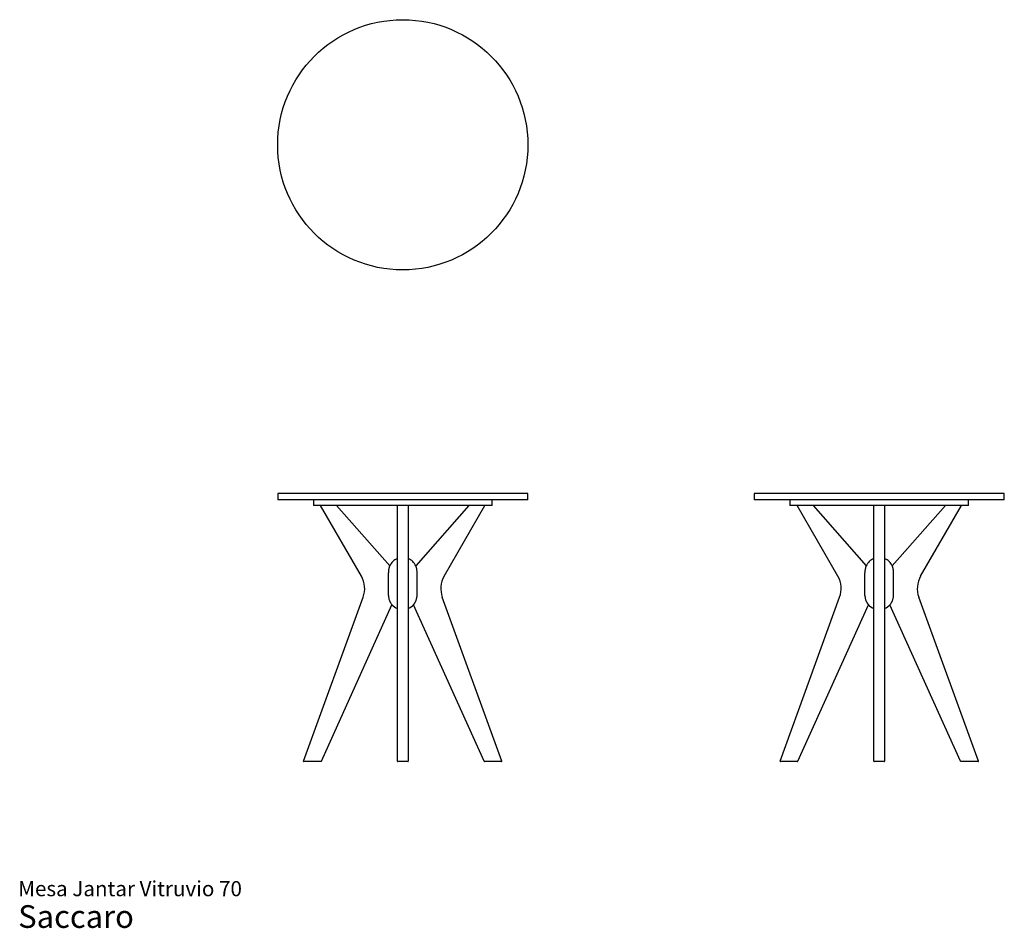
# Model space of a CAD drawing. Units: millimetres. Extents: x 20 to 296, y 12 to 266.
import ezdxf

# ---------------------------------------------------------------- set-up
doc = ezdxf.new("R2010")
doc.units = ezdxf.units.MM
doc.header["$LTSCALE"] = 10
doc.styles.add('SLDTEXTSTYLE3', font='ARIAL.TTF')

# ---------------------------------------------------------------- blocks, each defined once
blk = doc.blocks.new('SW_NOTE_0_3')
at = {"color": 0, "linetype": 'Continuous', "lineweight": 0, "attachment_point": 1, "style": 'SLDTEXTSTYLE3'}
for s, insert, char_height in [('Mesa Jantar Vitruvio 70', (0, 5.46), 4.2333), ('Saccaro ', (0, -1.28), 6.35)]:
    blk.add_mtext(s, dxfattribs=dict(at, insert=insert, char_height=char_height))

msp = doc.modelspace()

# ---------------------------------------------------------------- linework, layer by layer
at = {"color": 7, "linetype": 'Continuous', "lineweight": 25}
for p, q in [((92.68, 133.39), (92.68, 131.59)), ((162.68, 133.39), (92.68, 133.39)), ((162.68, 131.59), (162.68, 133.39)), ((226, 133.39), (226, 131.59)), ((261, 133.39), (226, 133.39)), ((296, 133.39), (261, 133.39)), ((296, 131.59), (296, 133.39)), ((162.68, 131.59), (92.68, 131.59)), ((102.68, 131.59), (102.68, 130.01)), ((152.68, 130.01), (102.68, 130.01)), ((116.09, 110.25), (104.68, 130.01)), ((109.18, 130.01), (124.02, 113.11)), ((126.18, 111), (126.18, 130.01)), ((129.18, 130.01), (129.18, 111)), ((146.18, 130.01), (131.33, 113.11)), ((139.26, 110.25), (150.68, 130.01)), ((152.68, 130.01), (152.68, 131.59)), ((261, 131.59), (226, 131.59)), ((236, 131.59), (236, 130.01)), ((261, 130.01), (236, 130.01)), ((249.41, 110.25), (238, 130.01)), ((242.5, 130.01), (257.34, 113.11)), ((259.5, 111), (259.5, 130.01)), ((296, 131.59), (261, 131.59)), ((286, 130.01), (261, 130.01)), ((262.5, 130.01), (262.5, 111)), ((279.5, 130.01), (264.66, 113.11)), ((272.59, 110.25), (284, 130.01)), ((286, 130.01), (286, 131.59)), ((123.68, 111.49), (123.68, 111.23)), ((123.68, 104.89), (123.68, 111.23)), ((126.18, 103.84), (126.18, 111)), ((129.18, 111), (129.18, 103.84)), ((131.68, 111.23), (131.68, 111.49)), ((131.68, 104.89), (131.68, 111.23)), ((257, 111.49), (257, 111.23)), ((257, 104.89), (257, 111.23)), ((259.5, 103.84), (259.5, 111)), ((262.5, 111), (262.5, 103.84)), ((265, 111.23), (265, 111.49)), ((265, 104.89), (265, 111.23)), ((99.92, 58.53), (116.6, 104.35)), ((104.9, 58.45), (124.66, 102.26)), ((126.18, 58.49), (126.18, 103.84)), ((129.18, 103.84), (129.18, 58.49)), ((150.45, 58.45), (130.69, 102.26)), ((155.43, 58.53), (138.75, 104.35)), ((233.25, 58.53), (249.93, 104.35)), ((238.23, 58.45), (257.99, 102.26)), ((259.5, 58.49), (259.5, 103.84)), ((262.5, 103.84), (262.5, 58.49)), ((283.78, 58.45), (264.01, 102.26)), ((288.75, 58.53), (272.07, 104.35)), ((101.51, 58.39), (100.02, 58.39)), ((103.28, 58.39), (101.51, 58.39)), ((104.81, 58.39), (103.28, 58.39)), ((127.68, 58.39), (126.28, 58.39)), ((129.08, 58.39), (127.68, 58.39)), ((152.08, 58.39), (150.54, 58.39)), ((153.84, 58.39), (152.08, 58.39)), ((155.33, 58.39), (153.84, 58.39)), ((234.83, 58.39), (233.34, 58.39)), ((236.6, 58.39), (234.83, 58.39)), ((238.14, 58.39), (236.6, 58.39)), ((261, 58.39), (259.6, 58.39)), ((262.4, 58.39), (261, 58.39)), ((285.4, 58.39), (283.87, 58.39)), ((287.17, 58.39), (285.4, 58.39)), ((288.66, 58.39), (287.17, 58.39))]:
    msp.add_line(p, q, dxfattribs=at)
msp.add_circle((127.68, 230.94), 35, dxfattribs=at)
for centre, radius, start, end in [((127.68, 111.49), 4, 112.0243, 156.1575), ((127.68, 111.49), 4, 23.8425, 67.9757), ((261, 111.49), 4, 112.0243, 156.1575), ((261, 111.49), 4, 23.8425, 67.9757), ((110.03, 106.75), 7, 340, 30), ((145.33, 106.75), 7, 150, 200), ((243.35, 106.75), 7, 340, 30), ((278.65, 106.75), 7, 150, 200), ((127.68, 104.89), 4, 180, 193.4164), ((127.68, 104.89), 4, 346.5836, 0), ((261, 104.89), 4, 180, 193.4164), ((261, 104.89), 4, 346.5836, 0), ((127.68, 104.89), 4, 221.1221, 247.9757), ((127.68, 104.89), 4, 292.0243, 318.8779), ((261, 104.89), 4, 221.1221, 247.9757), ((261, 104.89), 4, 292.0243, 318.8779), ((100.02, 58.49), 0.1, 160, 270), ((104.81, 58.49), 0.1, 270, 335.7228), ((126.28, 58.49), 0.1, 180, 270), ((129.08, 58.49), 0.1, 270, 0), ((150.54, 58.49), 0.1, 204.2772, 270), ((155.33, 58.49), 0.1, 270, 20), ((233.34, 58.49), 0.1, 160, 270), ((238.14, 58.49), 0.1, 270, 335.7228), ((259.6, 58.49), 0.1, 180, 270), ((262.4, 58.49), 0.1, 270, 0), ((283.87, 58.49), 0.1, 204.2772, 270), ((288.66, 58.49), 0.1, 270, 20)]:
    msp.add_arc(centre, radius, start, end, dxfattribs=at)
for points, knots in [([(124.02, 113.11), (124.02, 113.11), (124.01, 113.1), (124, 113.07), (123.99, 113.06), (123.98, 113.02), (123.97, 113.01), (123.95, 112.94), (123.93, 112.89), (123.88, 112.77), (123.86, 112.7), (123.83, 112.59), (123.82, 112.55), (123.79, 112.46), (123.78, 112.42), (123.75, 112.29), (123.74, 112.19), (123.71, 112.05), (123.71, 112), (123.7, 111.9), (123.69, 111.85), (123.68, 111.7), (123.68, 111.6), (123.68, 111.49)], [0, 0, 0, 0, 0.125, 0.125, 0.1875, 0.1875, 0.25, 0.25, 0.375, 0.375, 0.5, 0.5, 0.5625, 0.5625, 0.625, 0.625, 0.75, 0.75, 0.8125, 0.8125, 0.875, 0.875, 1, 1, 1, 1]), ([(131.68, 111.49), (131.68, 111.6), (131.67, 111.7), (131.66, 111.9), (131.65, 112), (131.62, 112.14), (131.62, 112.19), (131.6, 112.28), (131.59, 112.33), (131.56, 112.46), (131.54, 112.54), (131.5, 112.66), (131.49, 112.7), (131.47, 112.77), (131.46, 112.8), (131.44, 112.86), (131.43, 112.89), (131.41, 112.93), (131.41, 112.94), (131.4, 112.96), (131.39, 112.97), (131.37, 113.03), (131.36, 113.06), (131.34, 113.09), (131.34, 113.1), (131.34, 113.11), (131.33, 113.11), (131.33, 113.11)], [0, 0, 0, 0, 0.125, 0.125, 0.25, 0.25, 0.3125, 0.3125, 0.375, 0.375, 0.5, 0.5, 0.5625, 0.5625, 0.625, 0.625, 0.6875, 0.6875, 0.71875, 0.71875, 0.75, 0.75, 0.875, 0.875, 0.9375, 0.9375, 1, 1, 1, 1]), ([(257.34, 113.11), (257.34, 113.11), (257.34, 113.1), (257.32, 113.07), (257.32, 113.06), (257.31, 113.02), (257.3, 113.01), (257.27, 112.94), (257.25, 112.89), (257.21, 112.77), (257.19, 112.7), (257.15, 112.59), (257.14, 112.55), (257.12, 112.46), (257.11, 112.42), (257.08, 112.29), (257.06, 112.19), (257.04, 112.05), (257.03, 112), (257.02, 111.9), (257.02, 111.85), (257.01, 111.7), (257, 111.6), (257, 111.49)], [0, 0, 0, 0, 0.125, 0.125, 0.1875, 0.1875, 0.25, 0.25, 0.375, 0.375, 0.5, 0.5, 0.5625, 0.5625, 0.625, 0.625, 0.75, 0.75, 0.8125, 0.8125, 0.875, 0.875, 1, 1, 1, 1]), ([(265, 111.49), (265, 111.6), (265, 111.7), (264.98, 111.9), (264.97, 112), (264.95, 112.14), (264.94, 112.19), (264.92, 112.28), (264.91, 112.33), (264.88, 112.46), (264.86, 112.54), (264.83, 112.66), (264.82, 112.7), (264.79, 112.77), (264.78, 112.8), (264.76, 112.86), (264.75, 112.89), (264.74, 112.93), (264.73, 112.94), (264.72, 112.96), (264.72, 112.97), (264.7, 113.03), (264.68, 113.06), (264.67, 113.09), (264.67, 113.1), (264.66, 113.11), (264.66, 113.11), (264.66, 113.11)], [0, 0, 0, 0, 0.125, 0.125, 0.25, 0.25, 0.3125, 0.3125, 0.375, 0.375, 0.5, 0.5, 0.5625, 0.5625, 0.625, 0.625, 0.6875, 0.6875, 0.71875, 0.71875, 0.75, 0.75, 0.875, 0.875, 0.9375, 0.9375, 1, 1, 1, 1]), ([(123.78, 103.97), (123.81, 103.85), (123.84, 103.74), (123.91, 103.53), (123.95, 103.43), (124.02, 103.27), (124.04, 103.22), (124.09, 103.12), (124.11, 103.07), (124.16, 102.98), (124.19, 102.94), (124.22, 102.87), (124.24, 102.85), (124.26, 102.81), (124.28, 102.79), (124.34, 102.69), (124.39, 102.62), (124.45, 102.52), (124.48, 102.49), (124.52, 102.44), (124.54, 102.42), (124.57, 102.37), (124.59, 102.35), (124.61, 102.32), (124.62, 102.31), (124.65, 102.27), (124.66, 102.26), (124.66, 102.26)], [0, 0, 0, 0, 0.125, 0.125, 0.25, 0.25, 0.3125, 0.3125, 0.375, 0.375, 0.4375, 0.4375, 0.46875, 0.46875, 0.5, 0.5, 0.625, 0.625, 0.6875, 0.6875, 0.75, 0.75, 0.8125, 0.8125, 0.875, 0.875, 1, 1, 1, 1]), ([(130.69, 102.26), (130.69, 102.26), (130.7, 102.27), (130.72, 102.3), (130.73, 102.31), (130.74, 102.32), (130.74, 102.33), (130.76, 102.35), (130.78, 102.37), (130.81, 102.41), (130.83, 102.44), (130.87, 102.49), (130.9, 102.52), (130.96, 102.62), (131.01, 102.69), (131.09, 102.81), (131.11, 102.85), (131.16, 102.94), (131.19, 102.98), (131.24, 103.07), (131.26, 103.12), (131.31, 103.22), (131.33, 103.27), (131.4, 103.42), (131.44, 103.53), (131.51, 103.74), (131.54, 103.85), (131.57, 103.97)], [0, 0, 0, 0, 0.125, 0.125, 0.15625, 0.15625, 0.1875, 0.1875, 0.25, 0.25, 0.3125, 0.3125, 0.375, 0.375, 0.5, 0.5, 0.5625, 0.5625, 0.625, 0.625, 0.6875, 0.6875, 0.75, 0.75, 0.875, 0.875, 1, 1, 1, 1]), ([(257.11, 103.97), (257.14, 103.85), (257.17, 103.74), (257.24, 103.53), (257.28, 103.43), (257.35, 103.27), (257.37, 103.22), (257.41, 103.12), (257.44, 103.07), (257.49, 102.98), (257.51, 102.94), (257.55, 102.87), (257.56, 102.85), (257.59, 102.81), (257.6, 102.79), (257.66, 102.69), (257.71, 102.62), (257.78, 102.52), (257.8, 102.49), (257.84, 102.44), (257.86, 102.42), (257.9, 102.37), (257.91, 102.35), (257.94, 102.32), (257.95, 102.31), (257.98, 102.27), (257.99, 102.26), (257.99, 102.26)], [0, 0, 0, 0, 0.125, 0.125, 0.25, 0.25, 0.3125, 0.3125, 0.375, 0.375, 0.4375, 0.4375, 0.46875, 0.46875, 0.5, 0.5, 0.625, 0.625, 0.6875, 0.6875, 0.75, 0.75, 0.8125, 0.8125, 0.875, 0.875, 1, 1, 1, 1]), ([(264.01, 102.26), (264.01, 102.26), (264.02, 102.27), (264.05, 102.3), (264.05, 102.31), (264.06, 102.32), (264.07, 102.33), (264.09, 102.35), (264.11, 102.37), (264.14, 102.41), (264.16, 102.44), (264.2, 102.49), (264.22, 102.52), (264.29, 102.62), (264.34, 102.69), (264.41, 102.81), (264.44, 102.85), (264.49, 102.94), (264.51, 102.98), (264.56, 103.07), (264.59, 103.12), (264.64, 103.22), (264.66, 103.27), (264.72, 103.42), (264.76, 103.53), (264.83, 103.74), (264.87, 103.85), (264.89, 103.97)], [0, 0, 0, 0, 0.125, 0.125, 0.15625, 0.15625, 0.1875, 0.1875, 0.25, 0.25, 0.3125, 0.3125, 0.375, 0.375, 0.5, 0.5, 0.5625, 0.5625, 0.625, 0.625, 0.6875, 0.6875, 0.75, 0.75, 0.875, 0.875, 1, 1, 1, 1])]:
    msp.add_open_spline(points, degree=3, knots=knots, dxfattribs=at)

# ---------------------------------------------------------------- block references
at = {"color": 7, "linetype": 'Continuous', "lineweight": 0}
msp.add_blockref('SW_NOTE_0_3', (20.08, 19.48), dxfattribs=at)

doc.saveas('drawing.dxf')
